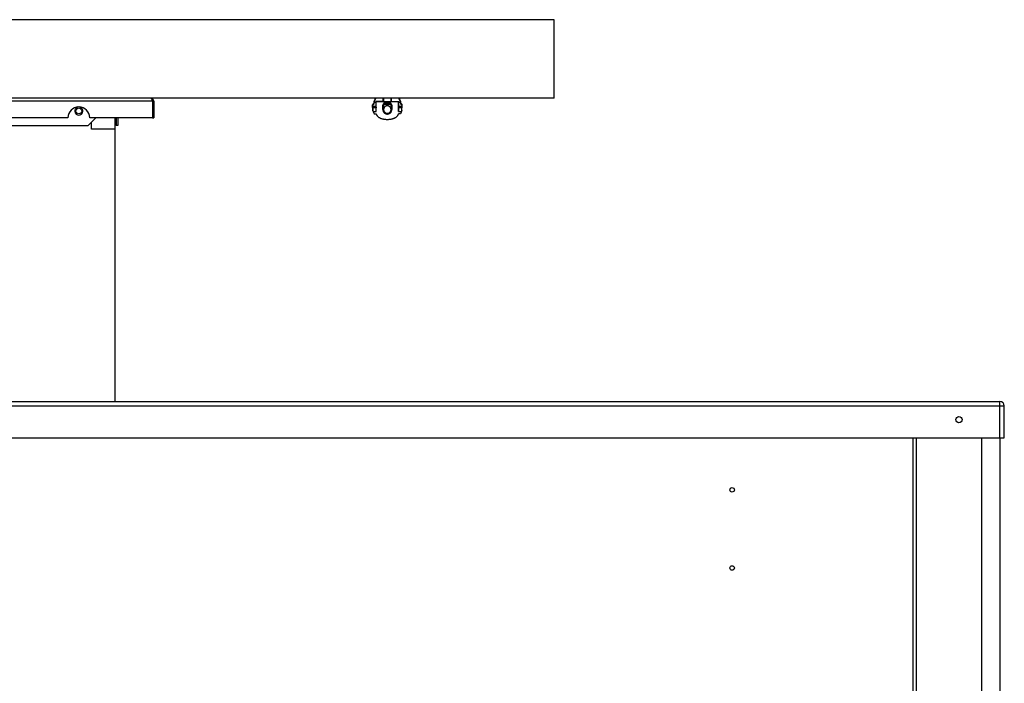
# Model space of a CAD drawing. Units: millimetres. Extents: x -1657 to 4396, y -188 to 5678.
# Drawn here: x 1907 to 2449, y 2266 to 2631 of the extents above; entities that cross this region are included whole.
import ezdxf

# ---------------------------------------------------------------- set-up
doc = ezdxf.new("R2010")
doc.units = ezdxf.units.MM
doc.header["$LTSCALE"] = 19.36
doc.layers.get('0').update_dxf_attribs({"linetype": 'CONTINUOUS'})

msp = doc.modelspace()

# ---------------------------------------------------------------- linework, layer by layer
at = {"color": 7, "linetype": 'Continuous'}
for p, q in [((2201.49, 2631.38), (1617.49, 2631.38)), ((2201.49, 2588.11), (2201.49, 2631.38)), ((2201.49, 2588.11), (1617.49, 2588.11)), ((1980.79, 2586.51), (1979.99, 2586.51)), ((2101.37, 2584.37), (2102.02, 2585.15)), ((2101.42, 2581.38), (2101.37, 2584.37)), ((2101.37, 2584.37), (2101.52, 2584.32)), ((2101.52, 2583.8), (2101.42, 2582.8)), ((2102.04, 2586.12), (2102.02, 2585.15)), ((2102.18, 2585.09), (2102.02, 2585.15)), ((2102.8, 2587.77), (2102.04, 2586.12)), ((2102.04, 2586.12), (2102.2, 2586.09)), ((2102.19, 2585.83), (2102.2, 2586.09)), ((2102.2, 2586.09), (2102.96, 2587.73)), ((2102.8, 2587.77), (2102.8, 2588.11)), ((2102.96, 2587.73), (2102.8, 2587.77)), ((2102.96, 2588.11), (2102.96, 2587.73)), ((2103.16, 2583.8), (2103.26, 2582.8)), ((2103.18, 2585.83), (2103.18, 2586.27)), ((2107.26, 2586.27), (2103.18, 2586.27)), ((2103.18, 2586.27), (2103.34, 2586.11)), ((2103.25, 2580.84), (2103.34, 2586.11)), ((2115.64, 2586.11), (2103.34, 2586.11)), ((2107.26, 2586.27), (2107.22, 2588.11)), ((2107.39, 2586.19), (2107.26, 2586.27)), ((2107.35, 2588.11), (2107.39, 2586.19)), ((2107.42, 2584.35), (2107.44, 2581.85)), ((2107.92, 2584.85), (2111.06, 2584.85)), ((2111.56, 2584.35), (2111.54, 2581.85)), ((2111.59, 2586.19), (2111.62, 2588.11)), ((2111.59, 2586.19), (2111.72, 2586.27)), ((2111.72, 2586.27), (2111.75, 2588.11)), ((2111.72, 2586.27), (2115.79, 2586.27)), ((2115.79, 2586.27), (2115.64, 2586.11)), ((2115.73, 2580.84), (2115.64, 2586.11)), ((2115.82, 2583.8), (2115.72, 2582.8)), ((2115.8, 2585.83), (2115.79, 2586.27)), ((2116.02, 2588.11), (2116.02, 2587.73)), ((2116.02, 2587.73), (2116.18, 2587.77)), ((2116.78, 2586.09), (2116.02, 2587.73)), ((2116.17, 2588.11), (2116.18, 2587.77)), ((2116.94, 2586.12), (2116.18, 2587.77)), ((2116.94, 2586.12), (2116.78, 2586.09)), ((2116.79, 2585.83), (2116.78, 2586.09)), ((2116.8, 2585.09), (2116.96, 2585.15)), ((2116.96, 2585.15), (2116.94, 2586.12)), ((2116.96, 2585.15), (2117.61, 2584.37)), ((2117.61, 2584.37), (2117.46, 2584.32)), ((2117.46, 2583.8), (2117.56, 2582.8)), ((2117.56, 2581.38), (2117.61, 2584.37)), ((2101.68, 2580.84), (2101.42, 2581.38)), ((2101.68, 2580.84), (2102.32, 2579.46)), ((2102.32, 2579.46), (2103.26, 2579.46)), ((2116.66, 2579.46), (2115.72, 2579.46)), ((2117.56, 2581.38), (2116.66, 2579.46)), ((1874.39, 2573.11), (1944.59, 2573.11)), ((1948.79, 2577.31), (1944.59, 2573.11)), ((1946.49, 2571.11), (1946.49, 2575.01)), ((1959.49, 2421.01), (1959.49, 2577.31)), ((1960.89, 2573.11), (1960.09, 2573.11)), ((1960.89, 2577.31), (1960.89, 2573.11)), ((1979.99, 2577.31), (1980.79, 2577.31)), ((1959.49, 2571.11), (1946.49, 2571.11)), ((2398.99, 2401.01), (2398.99, 2159.31)), ((2446.99, 2401.01), (2446.99, 2159.31))]:
    msp.add_line(p, q, dxfattribs=at)
at = {"color": 9, "linetype": 'Continuous'}
for p, q in [((1979.99, 2586.51), (1838.99, 2586.51)), ((2103.26, 2582.8), (2101.42, 2582.8)), ((2101.52, 2583.8), (2103.16, 2583.8)), ((2103.18, 2585.83), (2102.19, 2585.83)), ((2107.05, 2581.85), (2107.03, 2584.34)), ((2107.03, 2584.34), (2107.08, 2584.34)), ((2107.08, 2584.34), (2107.17, 2584.34)), ((2107.17, 2584.34), (2107.22, 2584.34)), ((2107.22, 2584.34), (2107.26, 2584.35)), ((2107.33, 2584.35), (2107.35, 2581.85)), ((2107.33, 2584.35), (2107.42, 2584.35)), ((2107.92, 2584.85), (2107.92, 2585.24)), ((2111.06, 2585.24), (2107.92, 2585.24)), ((2107.92, 2584.94), (2111.06, 2584.94)), ((2111.06, 2585.24), (2111.06, 2584.85)), ((2111.56, 2584.35), (2111.65, 2584.35)), ((2111.63, 2581.85), (2111.65, 2584.35)), ((2111.78, 2584.34), (2111.87, 2584.34)), ((2111.87, 2584.34), (2111.95, 2584.34)), ((2111.95, 2584.34), (2111.93, 2581.85)), ((2117.56, 2582.8), (2115.72, 2582.8)), ((2116.79, 2585.83), (2115.8, 2585.83)), ((2115.82, 2583.8), (2117.46, 2583.8)), ((2101.68, 2580.84), (2103.25, 2580.84)), ((2107.1, 2581.85), (2107.05, 2581.85)), ((2107.19, 2581.85), (2107.1, 2581.85)), ((2107.24, 2581.85), (2107.19, 2581.85)), ((2107.28, 2581.85), (2107.24, 2581.85)), ((2107.44, 2581.85), (2107.35, 2581.85)), ((2111.63, 2581.85), (2111.54, 2581.85)), ((2111.85, 2581.85), (2111.77, 2581.85)), ((2111.93, 2581.85), (2111.85, 2581.85)), ((2115.73, 2580.84), (2117.3, 2580.84)), ((2447.09, 2401.01), (2447.09, 2421.01)), ((1369.49, 2418.61), (2449.49, 2418.61)), ((2400.99, 2401.01), (2400.99, 2159.31)), ((2436.99, 2401.01), (2436.99, 2159.31))]:
    msp.add_line(p, q, dxfattribs=at)
at = {"color": 3, "linetype": 'Continuous'}
for p, q in [((1979.99, 2586.51), (1979.99, 2577.31)), ((1980.79, 2586.51), (1980.79, 2577.31)), ((1933.49, 2577.31), (1885.49, 2577.31)), ((1979.99, 2577.31), (1945.49, 2577.31)), ((1960.09, 2577.31), (1960.09, 2573.11)), ((1371.89, 2421.01), (2447.09, 2421.01)), ((2449.49, 2401.01), (2449.49, 2418.61)), ((1369.49, 2401.01), (2449.49, 2401.01))]:
    msp.add_line(p, q, dxfattribs=at)
for points in [[(1979.19, 2588.11), (1979.24, 2588.1), (1979.3, 2588.08), (1979.35, 2588.03), (1979.4, 2587.97), (1979.46, 2587.9), (1979.51, 2587.81), (1979.56, 2587.7), (1979.62, 2587.58), (1979.67, 2587.45)], [(1979.67, 2587.45), (1979.72, 2587.31), (1979.78, 2587.16), (1979.83, 2587.01)], [(1979.83, 2587.01), (1979.88, 2586.84), (1979.94, 2586.68), (1979.99, 2586.51)]]:
    msp.add_lwpolyline(points, dxfattribs=at)
at = {"color": 9, "linetype": 'Continuous'}
for points in [[(2107.92, 2585.24), (2107.84, 2585.23), (2107.76, 2585.22), (2107.69, 2585.21), (2107.62, 2585.18), (2107.54, 2585.15), (2107.48, 2585.12), (2107.41, 2585.07), (2107.35, 2585.03), (2107.29, 2584.97), (2107.24, 2584.91), (2107.19, 2584.85), (2107.15, 2584.79), (2107.11, 2584.72), (2107.08, 2584.64), (2107.06, 2584.57), (2107.04, 2584.5), (2107.03, 2584.42), (2107.03, 2584.34)], [(2107.26, 2584.35), (2107.28, 2584.35), (2107.3, 2584.35), (2107.31, 2584.35), (2107.32, 2584.35), (2107.32, 2584.35), (2107.33, 2584.35)], [(2107.33, 2584.35), (2107.33, 2584.41), (2107.34, 2584.46), (2107.35, 2584.52), (2107.37, 2584.58), (2107.4, 2584.64), (2107.44, 2584.69), (2107.48, 2584.74), (2107.52, 2584.79), (2107.58, 2584.83), (2107.63, 2584.87), (2107.69, 2584.89), (2107.74, 2584.92), (2107.8, 2584.93), (2107.86, 2584.94), (2107.92, 2584.94)], [(2111.95, 2584.34), (2111.95, 2584.42), (2111.94, 2584.49), (2111.92, 2584.57), (2111.9, 2584.64), (2111.87, 2584.72), (2111.83, 2584.78), (2111.79, 2584.85), (2111.74, 2584.91), (2111.69, 2584.97), (2111.63, 2585.02), (2111.57, 2585.07), (2111.5, 2585.12), (2111.44, 2585.15), (2111.36, 2585.18), (2111.29, 2585.21), (2111.21, 2585.22), (2111.14, 2585.23), (2111.06, 2585.24)], [(2111.06, 2584.94), (2111.12, 2584.94), (2111.18, 2584.93), (2111.23, 2584.92), (2111.29, 2584.89), (2111.35, 2584.87), (2111.4, 2584.83), (2111.45, 2584.79), (2111.5, 2584.74), (2111.54, 2584.69), (2111.58, 2584.64), (2111.6, 2584.58), (2111.63, 2584.52), (2111.64, 2584.46), (2111.65, 2584.41), (2111.65, 2584.35)], [(2111.65, 2584.35), (2111.65, 2584.35), (2111.66, 2584.35), (2111.67, 2584.35), (2111.68, 2584.35), (2111.7, 2584.35), (2111.71, 2584.35), (2111.74, 2584.34), (2111.78, 2584.34)], [(2107.05, 2581.85), (2107.05, 2581.67), (2107.07, 2581.49), (2107.11, 2581.32), (2107.15, 2581.15), (2107.21, 2580.97), (2107.28, 2580.81), (2107.36, 2580.64), (2107.46, 2580.49), (2107.57, 2580.34), (2107.69, 2580.2), (2107.82, 2580.07), (2107.95, 2579.95), (2108.1, 2579.84), (2108.26, 2579.74), (2108.42, 2579.65), (2108.59, 2579.58), (2108.76, 2579.52), (2108.94, 2579.47), (2109.12, 2579.43), (2109.3, 2579.41), (2109.49, 2579.41), (2109.67, 2579.41), (2109.85, 2579.43), (2110.03, 2579.47), (2110.21, 2579.51), (2110.38, 2579.57), (2110.55, 2579.65), (2110.71, 2579.73), (2110.87, 2579.83), (2111.02, 2579.94), (2111.15, 2580.06), (2111.28, 2580.19), (2111.4, 2580.33), (2111.51, 2580.48), (2111.61, 2580.64), (2111.69, 2580.8), (2111.77, 2580.97), (2111.83, 2581.14), (2111.87, 2581.32), (2111.91, 2581.49), (2111.92, 2581.67), (2111.93, 2581.85)], [(2107.35, 2581.85), (2107.34, 2581.85), (2107.34, 2581.85), (2107.33, 2581.85), (2107.32, 2581.85), (2107.3, 2581.85), (2107.28, 2581.85)], [(2107.35, 2581.85), (2107.35, 2581.69), (2107.37, 2581.53), (2107.4, 2581.38), (2107.44, 2581.22), (2107.49, 2581.07), (2107.56, 2580.92), (2107.63, 2580.78), (2107.72, 2580.65), (2107.81, 2580.52), (2107.92, 2580.4), (2108.03, 2580.28), (2108.15, 2580.18), (2108.28, 2580.08), (2108.41, 2580), (2108.55, 2579.92), (2108.7, 2579.86), (2108.85, 2579.8), (2109.01, 2579.76), (2109.16, 2579.73), (2109.32, 2579.71), (2109.48, 2579.71), (2109.64, 2579.71), (2109.8, 2579.73), (2109.96, 2579.76), (2110.12, 2579.8), (2110.27, 2579.85), (2110.41, 2579.92), (2110.56, 2579.99), (2110.69, 2580.08), (2110.82, 2580.17), (2110.94, 2580.28), (2111.06, 2580.39), (2111.16, 2580.51), (2111.26, 2580.64), (2111.34, 2580.78), (2111.42, 2580.92), (2111.48, 2581.07), (2111.54, 2581.22), (2111.58, 2581.38), (2111.61, 2581.53), (2111.63, 2581.69), (2111.63, 2581.85)], [(2111.77, 2581.85), (2111.72, 2581.85), (2111.7, 2581.85), (2111.68, 2581.85), (2111.66, 2581.85), (2111.65, 2581.85), (2111.64, 2581.85), (2111.64, 2581.85), (2111.63, 2581.85)]]:
    msp.add_lwpolyline(points, dxfattribs=at)
at = {"color": 7, "linetype": 'Continuous'}
for points in [[(2107.92, 2584.85), (2107.86, 2584.85), (2107.81, 2584.84), (2107.76, 2584.83), (2107.71, 2584.81), (2107.67, 2584.78), (2107.62, 2584.76), (2107.58, 2584.72), (2107.54, 2584.68), (2107.51, 2584.64), (2107.48, 2584.6), (2107.46, 2584.55), (2107.44, 2584.5), (2107.43, 2584.45), (2107.42, 2584.4), (2107.42, 2584.35)], [(2111.54, 2582.05), (2111.53, 2582.16), (2111.5, 2582.31), (2111.46, 2582.46), (2111.41, 2582.61), (2111.35, 2582.75), (2111.28, 2582.88), (2111.2, 2583.02), (2111.11, 2583.14), (2111.01, 2583.26), (2110.9, 2583.37), (2110.78, 2583.47), (2110.66, 2583.56), (2110.53, 2583.64), (2110.39, 2583.71), (2110.25, 2583.78), (2110.1, 2583.83), (2109.95, 2583.87), (2109.8, 2583.9), (2109.65, 2583.92), (2109.49, 2583.92), (2109.34, 2583.92), (2109.19, 2583.9), (2109.03, 2583.87), (2108.88, 2583.83), (2108.74, 2583.78), (2108.6, 2583.72), (2108.46, 2583.65), (2108.33, 2583.56), (2108.2, 2583.47), (2108.09, 2583.37), (2107.98, 2583.26), (2107.88, 2583.15), (2107.79, 2583.02), (2107.7, 2582.89), (2107.63, 2582.75), (2107.57, 2582.61), (2107.52, 2582.46), (2107.48, 2582.31), (2107.45, 2582.16), (2107.44, 2582.05)], [(2111.56, 2584.35), (2111.56, 2584.4), (2111.55, 2584.46), (2111.54, 2584.51), (2111.52, 2584.55), (2111.49, 2584.6), (2111.47, 2584.65), (2111.43, 2584.69), (2111.39, 2584.72), (2111.35, 2584.76), (2111.31, 2584.79), (2111.26, 2584.81), (2111.22, 2584.83), (2111.17, 2584.84), (2111.11, 2584.85), (2111.06, 2584.85)], [(2103.26, 2579.46), (2103.32, 2579.32), (2103.38, 2579.19), (2103.44, 2579.07), (2103.51, 2578.95), (2103.58, 2578.83), (2103.66, 2578.72), (2103.73, 2578.62), (2103.81, 2578.51), (2103.89, 2578.41), (2103.98, 2578.31), (2104.07, 2578.22), (2104.17, 2578.12), (2104.27, 2578.03), (2104.37, 2577.93), (2104.49, 2577.84), (2104.6, 2577.75), (2104.73, 2577.66), (2104.85, 2577.58), (2104.99, 2577.49), (2105.13, 2577.41), (2105.28, 2577.33), (2105.44, 2577.25), (2105.6, 2577.18), (2105.78, 2577.1), (2105.96, 2577.03), (2106.15, 2576.96), (2106.34, 2576.89), (2106.55, 2576.83), (2106.76, 2576.77), (2106.98, 2576.72), (2107.21, 2576.67), (2107.45, 2576.62), (2107.7, 2576.58), (2107.97, 2576.55), (2108.25, 2576.51), (2108.54, 2576.49), (2108.85, 2576.47), (2109.17, 2576.46), (2109.51, 2576.46)], [(2107.44, 2581.85), (2107.45, 2581.7), (2107.46, 2581.55), (2107.49, 2581.4), (2107.53, 2581.25), (2107.58, 2581.1), (2107.64, 2580.96), (2107.71, 2580.83), (2107.8, 2580.7), (2107.89, 2580.58), (2107.99, 2580.46), (2108.09, 2580.35), (2108.21, 2580.25), (2108.33, 2580.16), (2108.46, 2580.08), (2108.59, 2580.01), (2108.73, 2579.95), (2108.88, 2579.9), (2109.03, 2579.86), (2109.18, 2579.83), (2109.33, 2579.81), (2109.48, 2579.8), (2109.64, 2579.81), (2109.79, 2579.83), (2109.94, 2579.85), (2110.09, 2579.89), (2110.23, 2579.94), (2110.37, 2580), (2110.51, 2580.08), (2110.64, 2580.16), (2110.76, 2580.25), (2110.88, 2580.35), (2110.99, 2580.45), (2111.09, 2580.57), (2111.18, 2580.69), (2111.26, 2580.82), (2111.33, 2580.96), (2111.4, 2581.1), (2111.45, 2581.25), (2111.49, 2581.39), (2111.52, 2581.55), (2111.53, 2581.7), (2111.54, 2581.85)], [(2109.51, 2576.46), (2109.82, 2576.46), (2110.12, 2576.47), (2110.41, 2576.49), (2110.69, 2576.51), (2110.95, 2576.54), (2111.2, 2576.57), (2111.44, 2576.61), (2111.67, 2576.65), (2111.9, 2576.69), (2112.11, 2576.74), (2112.31, 2576.8), (2112.51, 2576.85), (2112.7, 2576.92), (2112.89, 2576.98), (2113.06, 2577.05), (2113.23, 2577.11), (2113.4, 2577.19), (2113.55, 2577.26), (2113.7, 2577.33), (2113.84, 2577.41), (2113.98, 2577.49), (2114.11, 2577.57), (2114.23, 2577.65), (2114.35, 2577.73), (2114.46, 2577.82), (2114.57, 2577.9), (2114.67, 2577.99), (2114.77, 2578.08), (2114.86, 2578.17), (2114.95, 2578.27), (2115.04, 2578.36), (2115.12, 2578.46), (2115.2, 2578.56), (2115.28, 2578.66), (2115.35, 2578.76), (2115.41, 2578.86), (2115.48, 2578.96), (2115.53, 2579.06), (2115.59, 2579.16), (2115.63, 2579.26), (2115.68, 2579.36), (2115.72, 2579.46)]]:
    msp.add_lwpolyline(points, dxfattribs=at)
for centre, radius in [((1939.49, 2581.11), 1.62), ((2299.49, 2372.31), 1.25), ((2299.49, 2329.31), 1.25)]:
    msp.add_circle(centre, radius, dxfattribs=at)
at = {"color": 3, "linetype": 'Continuous'}
msp.add_circle((2424.49, 2411.01), 1.75, dxfattribs=at)
for centre, radius, end in [((1939.49, 2577.31), 6, 180), ((1979.19, 2586.51), 1.6, 90), ((2447.09, 2418.61), 2.4, 90)]:
    msp.add_arc(centre, radius, 0, end, dxfattribs=at)
at = {"color": 7, "linetype": 'Continuous'}
for centre, radius, start, end in [((1939.49, 2581.11), 2.25, 105.3824, 74.6176), ((1979.19, 2586.51), 0.8, 0, 35.5232)]:
    msp.add_arc(centre, radius, start, end, dxfattribs=at)
for centre, major_axis, ratio, start_param, end_param in [((2101.45, 2580.81), (-0.03, 2), 0.010471, 0.087084, 1.278603), ((2102.74, 2585.79), (1.68, 2), 0.008022, -2.392099, -1.922203), ((2101.48, 2585.79), (-0.03, 2), 0.010471, -3.054509, -2.399014), ((2102.17, 2585.79), (0.03, 2), 0.010471, -1.928752, -1.55316), ((2103.2, 2585.79), (0.04, 2), 0.010471, 1.553528, 3.054511), ((2103.23, 2580.81), (0.04, 2), 0.010471, -1.553158, -0.087082), ((2109.49, 2586.19), (2.1, 0), 0.010472, -3.14141, -0.000183), ((2115.75, 2580.81), (-0.04, 2), 0.010471, 0.087082, 1.553158), ((2115.78, 2585.79), (-0.04, 2), 0.010471, -3.054511, -1.553528), ((2116.81, 2585.79), (-0.03, 2), 0.010471, 1.55316, 1.928752), ((2116.24, 2585.79), (-1.68, 2), 0.008022, -4.360982, -3.891086), ((2117.5, 2585.79), (0.03, 2), 0.010471, -3.884171, -3.228676), ((2117.53, 2580.81), (0.03, 2), 0.010471, -1.278603, -0.087084)]:
    msp.add_ellipse(centre, major_axis=major_axis, ratio=ratio, start_param=start_param, end_param=end_param, dxfattribs=at)

doc.saveas('drawing.dxf')
